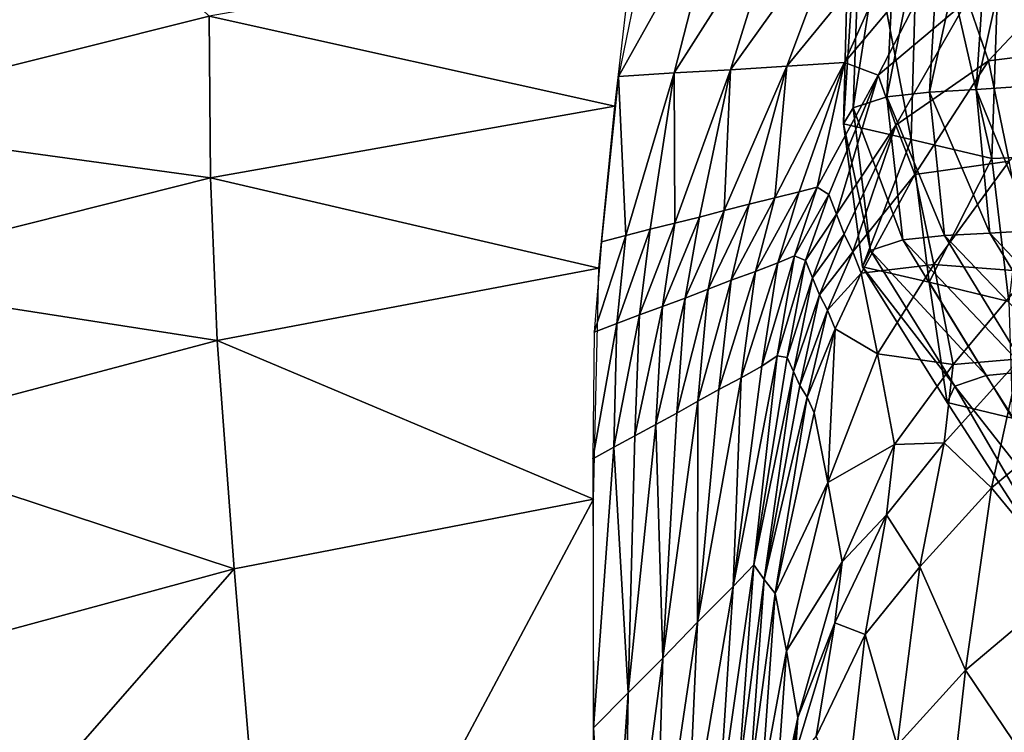
# Model space of a CAD drawing. Units: metres. Extents: x 177.3 to 191.2, y 184 to 190.7.
# Drawn here: x 187.5 to 187.7, y 188.2 to 188.3 of the extents above; entities that cross this region are included whole.
import ezdxf

# ---------------------------------------------------------------- set-up
doc = ezdxf.new("R2010")
doc.units = ezdxf.units.M
doc.linetypes.add('AUSGEZOGEN', pattern=[0])
doc.layers.add('Variante-2-090612', color=7, linetype='AUSGEZOGEN', lineweight=25)

msp = doc.modelspace()

# ---------------------------------------------------------------- linework, layer by layer
at = {"layer": 'Variante-2-090612', "color": 35, "linetype": 'AUSGEZOGEN', "lineweight": 25, "transparency": 33554687}
for points in [[(187.65334, 188.31703, 0.44121), (187.64734, 188.31631, 0.46111), (187.64542, 188.27713, 0.45648)], [(187.65334, 188.31703, 0.44121), (187.64542, 188.27713, 0.45648), (187.65104, 188.27773, 0.43685)], [(187.65104, 188.27773, 0.43685), (187.65713, 188.27809, 0.41708), (187.65979, 188.31754, 0.42119)], [(187.65104, 188.27773, 0.43685), (187.65979, 188.31754, 0.42119), (187.65334, 188.31703, 0.44121)], [(187.66603, 188.3181, 0.40134), (187.65979, 188.31754, 0.42119), (187.65713, 188.27809, 0.41708)], [(187.66603, 188.3181, 0.40134), (187.65713, 188.27809, 0.41708), (187.66302, 188.27851, 0.39748)], [(187.641, 188.27571, 0.47506), (187.64542, 188.27713, 0.45648), (187.64734, 188.31631, 0.46111)], [(187.641, 188.27571, 0.47506), (187.64734, 188.31631, 0.46111), (187.64243, 188.31482, 0.48001)], [(187.64243, 188.31482, 0.48001), (187.64073, 188.31267, 0.49823), (187.63975, 188.27358, 0.49291)], [(187.64243, 188.31482, 0.48001), (187.63975, 188.27358, 0.49291), (187.641, 188.27571, 0.47506)], [(187.64861, 188.27154, 0.50903), (187.63975, 188.27358, 0.49291), (187.64073, 188.31267, 0.49823)], [(187.64861, 188.27154, 0.50903), (187.64073, 188.31267, 0.49823), (187.64972, 188.31061, 0.51465)], [(187.64972, 188.31061, 0.51465), (187.65921, 188.26903, 0.52448), (187.64861, 188.27154, 0.50903)], [(187.64972, 188.31061, 0.51465), (187.66053, 188.30804, 0.53036), (187.65921, 188.26903, 0.52448)], [(187.66376, 188.26922, 0.54237), (187.65921, 188.26903, 0.52448), (187.66053, 188.30804, 0.53036)], [(187.66376, 188.26922, 0.54237), (187.66053, 188.30804, 0.53036), (187.66497, 188.30834, 0.54864)], [(187.53648, 188.30682, 1.86628), (187.50817, 188.29756, 1.87632), (187.50187, 188.27404, 1.91667)], [(187.50187, 188.27404, 1.91667), (187.55653, 188.28773, 1.89691), (187.53648, 188.30682, 1.86628)], [(187.61023, 188.27979, 1.91495), (187.62346, 188.3035, 1.83711), (187.61524, 188.30433, 1.86517)], [(187.61023, 188.27979, 1.91495), (187.61755, 188.28027, 1.88619), (187.62346, 188.3035, 1.83711)], [(187.61755, 188.28027, 1.88619), (187.63173, 188.30261, 1.80918), (187.62346, 188.3035, 1.83711)], [(187.61755, 188.28027, 1.88619), (187.62491, 188.28068, 1.85756), (187.63173, 188.30261, 1.80918)], [(187.62491, 188.28068, 1.85756), (187.64006, 188.30179, 1.78056), (187.63173, 188.30261, 1.80918)], [(187.62491, 188.28068, 1.85756), (187.63233, 188.28118, 1.82822), (187.64006, 188.30179, 1.78056)], [(187.63233, 188.28118, 1.82822), (187.6485, 188.3009, 1.75204), (187.64006, 188.30179, 1.78056)], [(187.63233, 188.28118, 1.82822), (187.63986, 188.28162, 1.79899), (187.6485, 188.3009, 1.75204)], [(187.63986, 188.28162, 1.79899), (187.65346, 188.2978, 1.72374), (187.6485, 188.3009, 1.75204)], [(187.63986, 188.28162, 1.79899), (187.6443, 188.27997, 1.76999), (187.65346, 188.2978, 1.72374)], [(187.6443, 188.27997, 1.76999), (187.65599, 188.28981, 1.6948), (187.65346, 188.2978, 1.72374)], [(187.65599, 188.28981, 1.6948), (187.65876, 188.28186, 1.66523), (187.67462, 188.29877, 1.62375)], [(187.65876, 188.28186, 1.66523), (187.6773, 188.28417, 1.59484), (187.67462, 188.29877, 1.62375)], [(187.60973, 188.27591, 1.92316), (187.61223, 188.29746, 1.87715), (187.55653, 188.28773, 1.89691)], [(187.6443, 188.27997, 1.76999), (187.6466, 188.27344, 1.74032), (187.65599, 188.28981, 1.6948)], [(187.6466, 188.27344, 1.74032), (187.65876, 188.28186, 1.66523), (187.65599, 188.28981, 1.6948)], [(187.5567, 188.26653, 1.94235), (187.55653, 188.28773, 1.89691), (187.50187, 188.27404, 1.91667)], [(187.60973, 188.27591, 1.92316), (187.55653, 188.28773, 1.89691), (187.5567, 188.26653, 1.94235)], [(187.65876, 188.28186, 1.66523), (187.66149, 188.2687, 1.63572), (187.6773, 188.28417, 1.59484)], [(187.6241, 188.26222, 1.88779), (187.62735, 188.26307, 1.87279), (187.63233, 188.28118, 1.82822)], [(187.63233, 188.28118, 1.82822), (187.62491, 188.28068, 1.85756), (187.6241, 188.26222, 1.88779)], [(187.63233, 188.28118, 1.82822), (187.62735, 188.26307, 1.87279), (187.63074, 188.26388, 1.85782)], [(187.63074, 188.26388, 1.85782), (187.63394, 188.2647, 1.84288), (187.63986, 188.28162, 1.79899)], [(187.63986, 188.28162, 1.79899), (187.63233, 188.28118, 1.82822), (187.63074, 188.26388, 1.85782)], [(187.63986, 188.28162, 1.79899), (187.63394, 188.2647, 1.84288), (187.6363, 188.26529, 1.82817)], [(187.6443, 188.27997, 1.76999), (187.63986, 188.28162, 1.79899), (187.6363, 188.26529, 1.82817)], [(187.6466, 188.27344, 1.74032), (187.64912, 188.26697, 1.71001), (187.65876, 188.28186, 1.66523)], [(187.64912, 188.26697, 1.71001), (187.66149, 188.2687, 1.63572), (187.65876, 188.28186, 1.66523)], [(187.61023, 188.27979, 1.91495), (187.60798, 188.25813, 1.96151), (187.61118, 188.25897, 1.94677)], [(187.61755, 188.28027, 1.88619), (187.61023, 188.27979, 1.91495), (187.61118, 188.25897, 1.94677)], [(187.61118, 188.25897, 1.94677), (187.6144, 188.25978, 1.93208), (187.61755, 188.28027, 1.88619)], [(187.61755, 188.28027, 1.88619), (187.6144, 188.25978, 1.93208), (187.61762, 188.26056, 1.91746)], [(187.62491, 188.28068, 1.85756), (187.61755, 188.28027, 1.88619), (187.61762, 188.26056, 1.91746)], [(187.61762, 188.26056, 1.91746), (187.62085, 188.26137, 1.9028), (187.62491, 188.28068, 1.85756)], [(187.62491, 188.28068, 1.85756), (187.62085, 188.26137, 1.9028), (187.6241, 188.26222, 1.88779)], [(187.6363, 188.26529, 1.82817), (187.63783, 188.26435, 1.81321), (187.6443, 188.27997, 1.76999)], [(187.6443, 188.27997, 1.76999), (187.63783, 188.26435, 1.81321), (187.63883, 188.26174, 1.79802)], [(187.6466, 188.27344, 1.74032), (187.6443, 188.27997, 1.76999), (187.63883, 188.26174, 1.79802)], [(187.65713, 188.27809, 0.41708), (187.66467, 188.25962, 0.39553), (187.66302, 188.27851, 0.39748)], [(187.641, 188.27571, 0.47506), (187.64751, 188.2584, 0.45413), (187.64542, 188.27713, 0.45648)], [(187.64542, 188.27713, 0.45648), (187.65298, 188.25894, 0.43465), (187.65104, 188.27773, 0.43685)], [(187.64542, 188.27713, 0.45648), (187.64751, 188.2584, 0.45413), (187.65298, 188.25894, 0.43465)], [(187.65104, 188.27773, 0.43685), (187.65893, 188.25925, 0.415), (187.65713, 188.27809, 0.41708)], [(187.65104, 188.27773, 0.43685), (187.65298, 188.25894, 0.43465), (187.65893, 188.25925, 0.415)], [(187.65713, 188.27809, 0.41708), (187.65893, 188.25925, 0.415), (187.66467, 188.25962, 0.39553)], [(187.60763, 188.25466, 1.96899), (187.60973, 188.27591, 1.92316), (187.5567, 188.26653, 1.94235)], [(187.63975, 188.27358, 0.49291), (187.64329, 188.257, 0.47255), (187.641, 188.27571, 0.47506)], [(187.641, 188.27571, 0.47506), (187.64329, 188.257, 0.47255), (187.64751, 188.2584, 0.45413)], [(187.5567, 188.26653, 1.94235), (187.50187, 188.27404, 1.91667), (187.50466, 188.25338, 1.96155)], [(187.63883, 188.26174, 1.79802), (187.63984, 188.25914, 1.78286), (187.6466, 188.27344, 1.74032)], [(187.63975, 188.27358, 0.49291), (187.64223, 188.25486, 0.49021), (187.64329, 188.257, 0.47255)], [(187.64861, 188.27154, 0.50903), (187.64223, 188.25486, 0.49021), (187.63975, 188.27358, 0.49291)], [(187.6466, 188.27344, 1.74032), (187.63984, 188.25914, 1.78286), (187.64096, 188.2568, 1.76741)], [(187.64912, 188.26697, 1.71001), (187.6466, 188.27344, 1.74032), (187.64096, 188.2568, 1.76741)], [(187.64861, 188.27154, 0.50903), (187.65099, 188.25282, 0.50618), (187.64223, 188.25486, 0.49021)], [(187.65921, 188.26903, 0.52448), (187.65099, 188.25282, 0.50618), (187.64861, 188.27154, 0.50903)], [(187.66376, 188.26922, 0.54237), (187.66144, 188.25031, 0.5215), (187.65921, 188.26903, 0.52448)], [(187.64912, 188.26697, 1.71001), (187.65159, 188.25516, 1.67977), (187.66149, 188.2687, 1.63572)], [(187.65921, 188.26903, 0.52448), (187.66144, 188.25031, 0.5215), (187.65099, 188.25282, 0.50618)], [(187.65159, 188.25516, 1.67977), (187.66427, 188.25417, 1.60479), (187.66149, 188.2687, 1.63572)], [(187.55759, 188.2452, 1.98665), (187.5567, 188.26653, 1.94235), (187.50466, 188.25338, 1.96155)], [(187.60763, 188.25466, 1.96899), (187.5567, 188.26653, 1.94235), (187.55759, 188.2452, 1.98665)], [(187.64096, 188.2568, 1.76741), (187.64204, 188.25401, 1.75185), (187.64912, 188.26697, 1.71001)], [(187.64204, 188.25401, 1.75185), (187.65159, 188.25516, 1.67977), (187.64912, 188.26697, 1.71001)], [(187.63114, 188.25535, 1.86448), (187.63333, 188.25627, 1.84961), (187.6363, 188.26529, 1.82817)], [(187.63114, 188.25535, 1.86448), (187.6363, 188.26529, 1.82817), (187.63394, 188.2647, 1.84288)], [(187.63333, 188.25627, 1.84961), (187.63783, 188.26435, 1.81321), (187.6363, 188.26529, 1.82817)], [(187.62818, 188.25421, 1.87958), (187.63114, 188.25535, 1.86448), (187.63394, 188.2647, 1.84288)], [(187.62818, 188.25421, 1.87958), (187.63394, 188.2647, 1.84288), (187.63074, 188.26388, 1.85782)], [(187.63333, 188.25627, 1.84961), (187.63475, 188.25568, 1.8345), (187.63783, 188.26435, 1.81321)], [(187.63475, 188.25568, 1.8345), (187.63883, 188.26174, 1.79802), (187.63783, 188.26435, 1.81321)], [(187.62201, 188.25192, 1.90987), (187.62502, 188.25308, 1.8947), (187.62735, 188.26307, 1.87279)], [(187.62201, 188.25192, 1.90987), (187.62735, 188.26307, 1.87279), (187.6241, 188.26222, 1.88779)], [(187.62502, 188.25308, 1.8947), (187.62818, 188.25421, 1.87958), (187.63074, 188.26388, 1.85782)], [(187.62502, 188.25308, 1.8947), (187.63074, 188.26388, 1.85782), (187.62735, 188.26307, 1.87279)], [(187.616, 188.24963, 1.93985), (187.61899, 188.25075, 1.92503), (187.62085, 188.26137, 1.9028)], [(187.616, 188.24963, 1.93985), (187.62085, 188.26137, 1.9028), (187.61762, 188.26056, 1.91746)], [(187.61899, 188.25075, 1.92503), (187.62201, 188.25192, 1.90987), (187.6241, 188.26222, 1.88779)], [(187.61899, 188.25075, 1.92503), (187.6241, 188.26222, 1.88779), (187.62085, 188.26137, 1.9028)], [(187.63475, 188.25568, 1.8345), (187.63568, 188.25342, 1.81915), (187.63883, 188.26174, 1.79802)], [(187.63568, 188.25342, 1.81915), (187.63984, 188.25914, 1.78286), (187.63883, 188.26174, 1.79802)], [(187.613, 188.24854, 1.95463), (187.616, 188.24963, 1.93985), (187.61762, 188.26056, 1.91746)], [(187.613, 188.24854, 1.95463), (187.61762, 188.26056, 1.91746), (187.6144, 188.25978, 1.93208)], [(187.60704, 188.24627, 1.98437), (187.61002, 188.24742, 1.96947), (187.61118, 188.25897, 1.94677)], [(187.60704, 188.24627, 1.98437), (187.61118, 188.25897, 1.94677), (187.60798, 188.25813, 1.96151)], [(187.61002, 188.24742, 1.96947), (187.613, 188.24854, 1.95463), (187.6144, 188.25978, 1.93208)], [(187.61002, 188.24742, 1.96947), (187.6144, 188.25978, 1.93208), (187.61118, 188.25897, 1.94677)], [(187.63568, 188.25342, 1.81915), (187.63661, 188.25116, 1.80383), (187.63984, 188.25914, 1.78286)], [(187.63661, 188.25116, 1.80383), (187.64096, 188.2568, 1.76741), (187.63984, 188.25914, 1.78286)], [(187.64751, 188.2584, 0.45413), (187.66392, 188.2411, 0.43247), (187.65298, 188.25894, 0.43465)], [(187.65298, 188.25894, 0.43465), (187.66985, 188.24136, 0.41295), (187.65893, 188.25925, 0.415)], [(187.65298, 188.25894, 0.43465), (187.66392, 188.2411, 0.43247), (187.66985, 188.24136, 0.41295)], [(187.65893, 188.25925, 0.415), (187.67557, 188.24169, 0.39361), (187.66467, 188.25962, 0.39553)], [(187.65893, 188.25925, 0.415), (187.66985, 188.24136, 0.41295), (187.67557, 188.24169, 0.39361)], [(187.64329, 188.257, 0.47255), (187.65848, 188.24059, 0.45181), (187.64751, 188.2584, 0.45413)], [(187.64751, 188.2584, 0.45413), (187.65848, 188.24059, 0.45181), (187.66392, 188.2411, 0.43247)], [(187.62904, 188.24181, 1.88229), (187.63105, 188.24315, 1.86733), (187.63333, 188.25627, 1.84961)], [(187.62904, 188.24181, 1.88229), (187.63333, 188.25627, 1.84961), (187.63114, 188.25535, 1.86448)], [(187.63105, 188.24315, 1.86733), (187.63475, 188.25568, 1.8345), (187.63333, 188.25627, 1.84961)], [(187.63661, 188.25116, 1.80383), (187.63764, 188.24917, 1.7882), (187.64096, 188.2568, 1.76741)], [(187.63764, 188.24917, 1.7882), (187.64204, 188.25401, 1.75185), (187.64096, 188.2568, 1.76741)], [(187.64223, 188.25486, 0.49021), (187.65435, 188.23919, 0.47007), (187.64329, 188.257, 0.47255)], [(187.64329, 188.257, 0.47255), (187.65435, 188.23919, 0.47007), (187.65848, 188.24059, 0.45181)], [(187.62631, 188.24028, 1.89748), (187.62904, 188.24181, 1.88229), (187.63114, 188.25535, 1.86448)], [(187.62631, 188.24028, 1.89748), (187.63114, 188.25535, 1.86448), (187.62818, 188.25421, 1.87958)], [(187.63105, 188.24315, 1.86733), (187.63234, 188.24297, 1.85211), (187.63475, 188.25568, 1.8345)], [(187.63234, 188.24297, 1.85211), (187.63568, 188.25342, 1.81915), (187.63475, 188.25568, 1.8345)], [(187.64204, 188.25401, 1.75185), (187.64421, 188.24342, 1.72091), (187.65159, 188.25516, 1.67977)], [(187.64223, 188.25486, 0.49021), (187.65335, 188.23704, 0.48754), (187.65435, 188.23919, 0.47007)], [(187.65099, 188.25282, 0.50618), (187.65335, 188.23704, 0.48754), (187.64223, 188.25486, 0.49021)], [(187.64421, 188.24342, 1.72091), (187.65412, 188.24202, 1.64806), (187.65159, 188.25516, 1.67977)], [(187.65159, 188.25516, 1.67977), (187.65412, 188.24202, 1.64806), (187.66427, 188.25417, 1.60479)], [(187.60694, 188.22437, 2.0076), (187.60763, 188.25466, 1.96899), (187.55759, 188.2452, 1.98665)], [(187.62341, 188.23877, 1.9127), (187.62631, 188.24028, 1.89748), (187.62818, 188.25421, 1.87958)], [(187.62341, 188.23877, 1.9127), (187.62818, 188.25421, 1.87958), (187.62502, 188.25308, 1.8947)], [(187.63764, 188.24917, 1.7882), (187.63864, 188.24673, 1.77249), (187.64204, 188.25401, 1.75185)], [(187.64421, 188.24342, 1.72091), (187.64204, 188.25401, 1.75185), (187.63864, 188.24673, 1.77249)], [(187.65412, 188.24202, 1.64806), (187.66288, 188.24276, 1.57341), (187.66427, 188.25417, 1.60479)], [(187.55759, 188.2452, 1.98665), (187.50466, 188.25338, 1.96155), (187.50848, 188.23215, 2.00431)], [(187.62064, 188.23721, 1.92796), (187.62341, 188.23877, 1.9127), (187.62502, 188.25308, 1.8947)], [(187.62064, 188.23721, 1.92796), (187.62502, 188.25308, 1.8947), (187.62201, 188.25192, 1.90987)], [(187.63234, 188.24297, 1.85211), (187.63318, 188.24113, 1.83666), (187.63568, 188.25342, 1.81915)], [(187.63318, 188.24113, 1.83666), (187.63661, 188.25116, 1.80383), (187.63568, 188.25342, 1.81915)], [(187.66144, 188.25031, 0.5215), (187.6619, 188.23498, 0.50337), (187.65099, 188.25282, 0.50618)], [(187.65099, 188.25282, 0.50618), (187.6619, 188.23498, 0.50337), (187.65335, 188.23704, 0.48754)], [(187.61787, 188.23565, 1.94322), (187.62064, 188.23721, 1.92796), (187.62201, 188.25192, 1.90987)], [(187.61787, 188.23565, 1.94322), (187.62201, 188.25192, 1.90987), (187.61899, 188.25075, 1.92503)], [(187.63318, 188.24113, 1.83666), (187.63403, 188.23929, 1.82124), (187.63661, 188.25116, 1.80383)], [(187.63403, 188.23929, 1.82124), (187.63764, 188.24917, 1.7882), (187.63661, 188.25116, 1.80383)], [(187.61512, 188.23415, 1.95814), (187.61787, 188.23565, 1.94322), (187.61899, 188.25075, 1.92503)], [(187.61512, 188.23415, 1.95814), (187.61899, 188.25075, 1.92503), (187.616, 188.24963, 1.93985)], [(187.60962, 188.23118, 1.98794), (187.61236, 188.23268, 1.97301), (187.613, 188.24854, 1.95463)], [(187.60962, 188.23118, 1.98794), (187.613, 188.24854, 1.95463), (187.61002, 188.24742, 1.96947)], [(187.61236, 188.23268, 1.97301), (187.61512, 188.23415, 1.95814), (187.616, 188.24963, 1.93985)], [(187.61236, 188.23268, 1.97301), (187.616, 188.24963, 1.93985), (187.613, 188.24854, 1.95463)], [(187.63403, 188.23929, 1.82124), (187.63497, 188.23773, 1.80552), (187.63764, 188.24917, 1.7882)], [(187.63497, 188.23773, 1.80552), (187.63864, 188.24673, 1.77249), (187.63764, 188.24917, 1.7882)], [(187.60688, 188.22965, 2.00293), (187.60962, 188.23118, 1.98794), (187.61002, 188.24742, 1.96947)], [(187.60688, 188.22965, 2.00293), (187.61002, 188.24742, 1.96947), (187.60704, 188.24627, 1.98437)], [(187.63497, 188.23773, 1.80552), (187.63588, 188.23571, 1.7897), (187.63864, 188.24673, 1.77249)], [(187.63864, 188.24673, 1.77249), (187.63588, 188.23571, 1.7897), (187.63769, 188.22655, 1.75823)], [(187.63769, 188.22655, 1.75823), (187.64421, 188.24342, 1.72091), (187.63864, 188.24673, 1.77249)], [(187.55979, 188.21523, 2.024), (187.55759, 188.2452, 1.98665), (187.50848, 188.23215, 2.00431)], [(187.60694, 188.22437, 2.0076), (187.55759, 188.2452, 1.98665), (187.55979, 188.21523, 2.024)], [(187.63769, 188.22655, 1.75823), (187.64642, 188.23153, 1.68848), (187.64421, 188.24342, 1.72091)], [(187.64421, 188.24342, 1.72091), (187.64642, 188.23153, 1.68848), (187.65412, 188.24202, 1.64806)], [(187.63105, 188.24315, 1.86733), (187.62904, 188.24181, 1.88229), (187.62526, 188.21291, 1.91599)], [(187.62526, 188.21291, 1.91599), (187.62797, 188.21578, 1.88549), (187.63105, 188.24315, 1.86733)], [(187.62797, 188.21578, 1.88549), (187.63234, 188.24297, 1.85211), (187.63105, 188.24315, 1.86733)], [(187.63318, 188.24113, 1.83666), (187.63234, 188.24297, 1.85211), (187.62797, 188.21578, 1.88549)], [(187.64642, 188.23153, 1.68848), (187.65297, 188.23176, 1.61589), (187.65412, 188.24202, 1.64806)], [(187.65297, 188.23176, 1.61589), (187.65917, 188.22587, 1.5501), (187.66288, 188.24276, 1.57341)], [(187.65412, 188.24202, 1.64806), (187.65297, 188.23176, 1.61589), (187.66288, 188.24276, 1.57341)], [(187.66288, 188.24276, 1.57341), (187.65917, 188.22587, 1.5501), (187.67358, 188.23794, 1.5109)], [(187.62526, 188.21291, 1.91599), (187.62904, 188.24181, 1.88229), (187.62631, 188.24028, 1.89748)], [(187.62797, 188.21578, 1.88549), (187.62932, 188.21382, 1.85429), (187.63318, 188.24113, 1.83666)], [(187.62932, 188.21382, 1.85429), (187.63403, 188.23929, 1.82124), (187.63318, 188.24113, 1.83666)], [(187.66392, 188.2411, 0.43247), (187.65848, 188.24059, 0.45181), (187.68129, 188.20486, 0.44706)], [(187.62631, 188.24028, 1.89748), (187.62341, 188.23877, 1.9127), (187.62061, 188.20826, 1.94671)], [(187.62061, 188.20826, 1.94671), (187.62526, 188.21291, 1.91599), (187.62631, 188.24028, 1.89748)], [(187.68129, 188.20486, 0.44706), (187.65848, 188.24059, 0.45181), (187.65435, 188.23919, 0.47007)], [(187.62061, 188.20826, 1.94671), (187.62341, 188.23877, 1.9127), (187.62064, 188.23721, 1.92796)], [(187.63497, 188.23773, 1.80552), (187.63403, 188.23929, 1.82124), (187.62932, 188.21382, 1.85429)], [(187.65435, 188.23919, 0.47007), (187.65335, 188.23704, 0.48754), (187.67644, 188.20129, 0.48207)], [(187.67644, 188.20129, 0.48207), (187.68129, 188.20486, 0.44706), (187.65435, 188.23919, 0.47007)], [(187.62064, 188.23721, 1.92796), (187.61787, 188.23565, 1.94322), (187.61603, 188.20353, 1.97755)], [(187.61603, 188.20353, 1.97755), (187.62061, 188.20826, 1.94671), (187.62064, 188.23721, 1.92796)], [(187.62932, 188.21382, 1.85429), (187.6308, 188.212, 1.82241), (187.63497, 188.23773, 1.80552)], [(187.6308, 188.212, 1.82241), (187.63588, 188.23571, 1.7897), (187.63497, 188.23773, 1.80552)], [(187.67644, 188.20129, 0.48207), (187.65335, 188.23704, 0.48754), (187.6619, 188.23498, 0.50337)], [(187.65917, 188.22587, 1.5501), (187.66941, 188.21345, 1.49139), (187.67358, 188.23794, 1.5109)], [(187.61603, 188.20353, 1.97755), (187.61787, 188.23565, 1.94322), (187.61512, 188.23415, 1.95814)], [(187.6308, 188.212, 1.82241), (187.63769, 188.22655, 1.75823), (187.63588, 188.23571, 1.7897)], [(187.61512, 188.23415, 1.95814), (187.61236, 188.23268, 1.97301), (187.61148, 188.19898, 2.00764)], [(187.61148, 188.19898, 2.00764), (187.61603, 188.20353, 1.97755), (187.61512, 188.23415, 1.95814)], [(187.55979, 188.21523, 2.024), (187.50848, 188.23215, 2.00431), (187.51353, 188.20268, 2.0404)], [(187.61148, 188.19898, 2.00764), (187.61236, 188.23268, 1.97301), (187.60962, 188.23118, 1.98794)], [(187.64539, 188.2223, 1.65557), (187.64975, 188.21551, 1.592), (187.65297, 188.23176, 1.61589)], [(187.64642, 188.23153, 1.68848), (187.64539, 188.2223, 1.65557), (187.65297, 188.23176, 1.61589)], [(187.65297, 188.23176, 1.61589), (187.64975, 188.21551, 1.592), (187.65917, 188.22587, 1.5501)], [(187.60962, 188.23118, 1.98794), (187.60688, 188.22965, 2.00293), (187.60695, 188.19437, 2.03787)], [(187.60695, 188.19437, 2.03787), (187.61148, 188.19898, 2.00764), (187.60962, 188.23118, 1.98794)], [(187.63769, 188.22655, 1.75823), (187.63955, 188.21614, 1.72524), (187.64642, 188.23153, 1.68848)], [(187.63955, 188.21614, 1.72524), (187.64539, 188.2223, 1.65557), (187.64642, 188.23153, 1.68848)], [(187.6308, 188.212, 1.82241), (187.63225, 188.20447, 1.7906), (187.63769, 188.22655, 1.75823)], [(187.63225, 188.20447, 1.7906), (187.63955, 188.21614, 1.72524), (187.63769, 188.22655, 1.75823)], [(187.64975, 188.21551, 1.592), (187.65574, 188.20194, 1.53023), (187.65917, 188.22587, 1.5501)], [(187.65917, 188.22587, 1.5501), (187.65574, 188.20194, 1.53023), (187.66941, 188.21345, 1.49139)], [(187.56554, 188.1467, 2.09179), (187.60694, 188.22437, 2.0076), (187.55979, 188.21523, 2.024)], [(187.56554, 188.1467, 2.09179), (187.60694, 188.15481, 2.07757), (187.60694, 188.22437, 2.0076)], [(187.63862, 188.20816, 1.69176), (187.64257, 188.20661, 1.63113), (187.64539, 188.2223, 1.65557)], [(187.63955, 188.21614, 1.72524), (187.63862, 188.20816, 1.69176), (187.64539, 188.2223, 1.65557)], [(187.64539, 188.2223, 1.65557), (187.64257, 188.20661, 1.63113), (187.64975, 188.21551, 1.592)], [(187.63225, 188.20447, 1.7906), (187.63374, 188.19574, 1.75726), (187.63955, 188.21614, 1.72524)], [(187.63374, 188.19574, 1.75726), (187.63862, 188.20816, 1.69176), (187.63955, 188.21614, 1.72524)], [(187.55979, 188.21523, 2.024), (187.51353, 188.20268, 2.0404), (187.51922, 188.16888, 2.07345)], [(187.56554, 188.1467, 2.09179), (187.55979, 188.21523, 2.024), (187.51922, 188.16888, 2.07345)], [(187.62333, 188.18321, 1.94937), (187.62591, 188.18754, 1.91841), (187.62797, 188.21578, 1.88549)], [(187.62333, 188.18321, 1.94937), (187.62797, 188.21578, 1.88549), (187.62526, 188.21291, 1.91599)], [(187.62591, 188.18754, 1.91841), (187.62932, 188.21382, 1.85429), (187.62797, 188.21578, 1.88549)], [(187.64257, 188.20661, 1.63113), (187.64679, 188.19207, 1.57165), (187.64975, 188.21551, 1.592)], [(187.64975, 188.21551, 1.592), (187.64679, 188.19207, 1.57165), (187.65574, 188.20194, 1.53023)], [(187.62591, 188.18754, 1.91841), (187.6274, 188.18705, 1.88674), (187.62932, 188.21382, 1.85429)], [(187.6274, 188.18705, 1.88674), (187.6308, 188.212, 1.82241), (187.62932, 188.21382, 1.85429)], [(187.61917, 188.17719, 1.98055), (187.62333, 188.18321, 1.94937), (187.62526, 188.21291, 1.91599)], [(187.61917, 188.17719, 1.98055), (187.62526, 188.21291, 1.91599), (187.62061, 188.20826, 1.94671)], [(187.65574, 188.20194, 1.53023), (187.6658, 188.18706, 1.47096), (187.66941, 188.21345, 1.49139)], [(187.6274, 188.18705, 1.88674), (187.629, 188.18673, 1.85437), (187.6308, 188.212, 1.82241)], [(187.629, 188.18673, 1.85437), (187.63225, 188.20447, 1.7906), (187.6308, 188.212, 1.82241)], [(187.61506, 188.17111, 2.01186), (187.61917, 188.17719, 1.98055), (187.62061, 188.20826, 1.94671)], [(187.61506, 188.17111, 2.01186), (187.62061, 188.20826, 1.94671), (187.61603, 188.20353, 1.97755)], [(187.63289, 188.18922, 1.72342), (187.63615, 188.19324, 1.66692), (187.63862, 188.20816, 1.69176)], [(187.63374, 188.19574, 1.75726), (187.63289, 188.18922, 1.72342), (187.63862, 188.20816, 1.69176)], [(187.63862, 188.20816, 1.69176), (187.63615, 188.19324, 1.66692), (187.64257, 188.20661, 1.63113)], [(187.63615, 188.19324, 1.66692), (187.63996, 188.18358, 1.61031), (187.64257, 188.20661, 1.63113)], [(187.64257, 188.20661, 1.63113), (187.63996, 188.18358, 1.61031), (187.64679, 188.19207, 1.57165)], [(187.61099, 188.16522, 2.0424), (187.61506, 188.17111, 2.01186), (187.61603, 188.20353, 1.97755)], [(187.61099, 188.16522, 2.0424), (187.61603, 188.20353, 1.97755), (187.61148, 188.19898, 2.00764)], [(187.629, 188.18673, 1.85437), (187.63057, 188.18059, 1.82207), (187.63225, 188.20447, 1.7906)], [(187.63057, 188.18059, 1.82207), (187.63374, 188.19574, 1.75726), (187.63225, 188.20447, 1.7906)], [(187.64679, 188.19207, 1.57165), (187.65284, 188.1762, 1.50944), (187.65574, 188.20194, 1.53023)], [(187.65574, 188.20194, 1.53023), (187.65284, 188.1762, 1.50944), (187.6658, 188.18706, 1.47096)], [(187.61148, 188.19898, 2.00764), (187.60695, 188.19437, 2.03787), (187.60896, 188.16226, 2.05771)], [(187.60896, 188.16226, 2.05771), (187.61099, 188.16522, 2.0424), (187.61148, 188.19898, 2.00764)], [(187.63057, 188.18059, 1.82207), (187.6322, 188.17328, 1.78822), (187.63374, 188.19574, 1.75726)], [(187.6322, 188.17328, 1.78822), (187.63289, 188.18922, 1.72342), (187.63374, 188.19574, 1.75726)], [(187.60695, 188.19437, 2.03787), (187.60694, 188.15927, 2.07309), (187.60896, 188.16226, 2.05771)]]:
    msp.add_3dface(points, dxfattribs=at)

doc.saveas('drawing.dxf')
